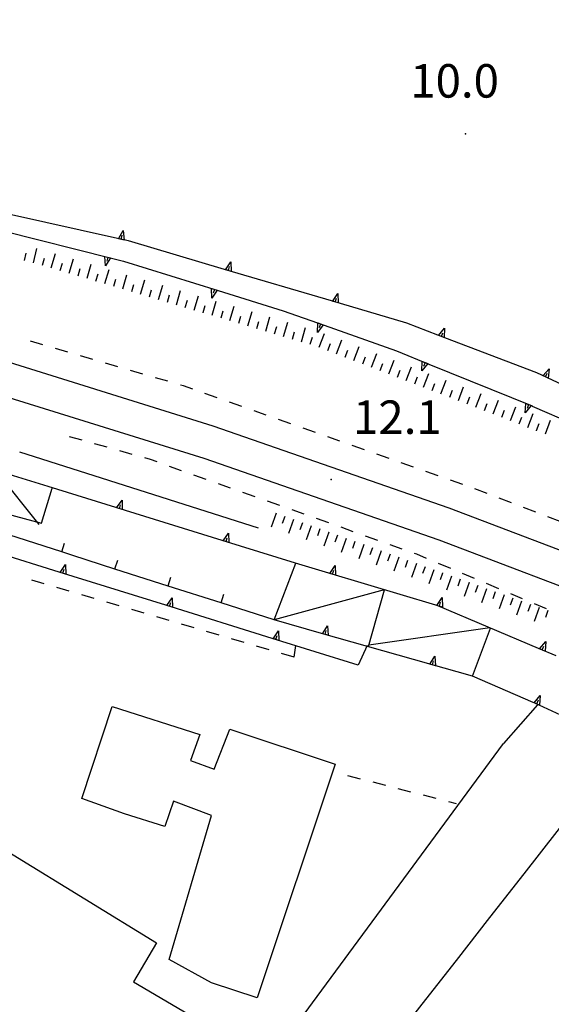
# Model space of a CAD drawing. Units: metres. Extents: x 2500832 to 2502386, y 4502232 to 4503651.
# Drawn here: x 2501914 to 2501971, y 4502326 to 4502432 of the extents above; entities that cross this region are included whole.
import ezdxf

# ---------------------------------------------------------------- set-up
doc = ezdxf.new("R2010")
doc.units = ezdxf.units.M
for name, color, linetype in [("'03 marciapiede - spartitraffico", 254, 'Continuous'), ("'03 muro di sostegno", 254, 'Continuous'), ('03 muro di sostegno v', 254, 'Continuous'), ('_Agg_PROGETTI_2012_Edifici', 250, 'Continuous'), ('binario a scartamento ordinario due o più biari', 254, 'Continuous'), ('edificio civile', 250, 'Continuous'), ('marciapiede - spartitraffico', 254, 'Continuous'), ('muro di sostegno', 254, 'Continuous'), ('muro di sostegno v', 254, 'Continuous'), ('muro divisorio', 254, 'Continuous'), ('muro divisorio v', 254, 'Continuous'), ('punto quotato a terra', 254, 'Continuous'), ('scarpata fino a 2 mt', 254, 'Continuous'), ('scarpata fino a 2 mt v', 254, 'Continuous'), ('tettoia - baracca', 254, 'Continuous')]:
    doc.layers.add(name, color=color, linetype=linetype)

msp = doc.modelspace()

# ---------------------------------------------------------------- linework, layer by layer
at = {"layer": "'03 marciapiede - spartitraffico"}
msp.add_line((2501943.109, 4502363.57), (2501943.297, 4502364.82), dxfattribs=at)
at = {"layer": "'03 muro di sostegno"}
for p, q in [((2501917.844, 4502372.727), (2501906.391, 4502376.297)), ((2501929.305, 4502369.164), (2501917.844, 4502372.727)), ((2501940.766, 4502365.602), (2501929.305, 4502369.164)), ((2501950, 4502362.727), (2501940.766, 4502365.602)), ((2501950.961, 4502364.844), (2501950, 4502362.727))]:
    msp.add_line(p, q, dxfattribs=at)
at = {"layer": '03 muro di sostegno v'}
for p, q in [((2501917.945, 4502372.688), (2501918.523, 4502373.531)), ((2501918.523, 4502373.531), (2501918.555, 4502372.508)), ((2501918.547, 4502372.508), (2501917.953, 4502372.695)), ((2501918.242, 4502372.602), (2501918.375, 4502373.023)), ((2501929.406, 4502369.125), (2501929.984, 4502369.969)), ((2501929.984, 4502369.969), (2501930.016, 4502368.945)), ((2501930.008, 4502368.945), (2501929.414, 4502369.133)), ((2501929.703, 4502369.039), (2501929.836, 4502369.461)), ((2501940.867, 4502365.563), (2501941.445, 4502366.406)), ((2501941.164, 4502365.477), (2501941.297, 4502365.898)), ((2501941.445, 4502366.406), (2501941.477, 4502365.383)), ((2501941.469, 4502365.383), (2501940.875, 4502365.57))]:
    msp.add_line(p, q, dxfattribs=at)
at = {"layer": '_Agg_PROGETTI_2012_Edifici'}
msp.add_lwpolyline([(2501964.137, 4502335.584), (2501964.137, 4502335.584), (2501960.543, 4502330.991), (2501960.543, 4502330.991), (2501956.869, 4502326.295), (2501956.869, 4502326.295), (2501951.406, 4502319.312), (2501956.804, 4502315.089), (2501957.418, 4502315.874), (2501962.502, 4502311.896), (2501967.351, 4502318.094), (2501967.351, 4502318.094), (2501978.292, 4502332.08), (2501978.292, 4502332.08), (2501983.142, 4502338.278), (2501978.058, 4502342.255), (2501978.672, 4502343.04), (2501973.274, 4502347.263), (2501967.811, 4502340.28), (2501967.811, 4502340.28), (2501964.137, 4502335.584), (2501964.137, 4502335.584)], dxfattribs=at)
at = {"layer": 'binario a scartamento ordinario due o più biari'}
for points in [[(2501978.328, 4502368.711), (2501958.703, 4502376.148), (2501933.422, 4502384.922), (2501908.172, 4502392.789), (2501883.188, 4502399.867), (2501858.203, 4502405.961), (2501835.523, 4502410.992), (2501819.383, 4502413.922), (2501797.094, 4502417.719), (2501775.961, 4502420.633), (2501757.117, 4502422.844), (2501727.469, 4502425.398), (2501712.547, 4502426.344), (2501708.594, 4502426.594), (2501700.297, 4502427.109), (2501604.469, 4502429.711), (2501564.328, 4502430.477), (2501518.742, 4502431.758), (2501488.18, 4502432.742), (2501450.922, 4502435.75), (2501417.953, 4502440.258), (2501372.297, 4502449.477), (2501353.672, 4502454.266)], [(2502178.867, 4502260.242), (2502167.258, 4502268.641), (2502145.656, 4502283.852), (2502129.492, 4502294.711), (2502111.922, 4502305.797), (2502092.211, 4502317.57), (2502073.047, 4502328.383), (2502058.094, 4502336.297), (2502039.047, 4502345.859), (2502023.547, 4502353.141), (2502011.383, 4502358.844), (2501997.594, 4502364.727), (2501979.523, 4502372.117), (2501959.781, 4502379.594), (2501934.391, 4502388.406), (2501909.031, 4502396.313), (2501883.922, 4502403.422), (2501858.813, 4502409.547), (2501836.023, 4502414.602), (2501819.781, 4502417.547), (2501797.406, 4502421.359), (2501776.172, 4502424.289), (2501757.227, 4502426.5), (2501729.906, 4502428.867)], [(2501939.273, 4502377.461), (2501913.625, 4502385.625)]]:
    msp.add_lwpolyline(points, dxfattribs=at)
at = {"layer": 'edificio civile'}
for points in [[(2501939.133, 4502326.961), (2501934.242, 4502328.578), (2501929.672, 4502331.102), (2501934.227, 4502346.563), (2501930.133, 4502348.109), (2501929.219, 4502345.383), (2501924.883, 4502346.75), (2501920.281, 4502348.398), (2501923.539, 4502358.289), (2501932.961, 4502355.273), (2501931.953, 4502352.477), (2501934.523, 4502351.539), (2501936.203, 4502355.852), (2501947.523, 4502352.07), (2501939.133, 4502326.961)], [(2501928.297, 4502332.867), (2501925.852, 4502328.688), (2501938.883, 4502321.023), (2501935.156, 4502316.281), (2501934.109, 4502317.211), (2501924.969, 4502305.82), (2501913.93, 4502292.078), (2501882.281, 4502316.516), (2501878.93, 4502319.133), (2501899.703, 4502344.789), (2501903.313, 4502342.773), (2501905.148, 4502347.07), (2501928.297, 4502332.867)]]:
    msp.add_lwpolyline(points, dxfattribs=at)
at = {"layer": 'marciapiede - spartitraffico'}
for p, q in [((2501916.094, 4502397.156), (2501914.75, 4502397.555)), ((2501918.781, 4502396.375), (2501917.438, 4502396.766)), ((2501921.469, 4502395.586), (2501920.125, 4502395.977)), ((2501924.156, 4502394.797), (2501922.813, 4502395.188)), ((2501926.844, 4502394.008), (2501925.5, 4502394.406)), ((2501929.531, 4502393.227), (2501928.188, 4502393.617)), ((2501931.227, 4502392.727), (2501930.875, 4502392.828)), ((2501932.203, 4502392.383), (2501931.227, 4502392.727)), ((2501934.844, 4502391.453), (2501933.523, 4502391.914)), ((2501937.484, 4502390.523), (2501936.164, 4502390.984)), ((2501940.125, 4502389.594), (2501938.805, 4502390.055)), ((2501942.766, 4502388.656), (2501941.445, 4502389.125)), ((2501945.406, 4502387.727), (2501944.086, 4502388.195)), ((2501918.922, 4502387.313), (2501920.266, 4502386.93)), ((2501948.047, 4502386.797), (2501946.727, 4502387.266)), ((2501921.617, 4502386.547), (2501922.961, 4502386.172)), ((2501924.313, 4502385.789), (2501925.656, 4502385.406)), ((2501950.688, 4502385.867), (2501949.367, 4502386.336)), ((2501927.008, 4502385.023), (2501927.641, 4502384.844)), ((2501927.641, 4502384.844), (2501928.336, 4502384.594)), ((2501953.328, 4502384.938), (2501952.008, 4502385.398)), ((2501929.656, 4502384.125), (2501930.977, 4502383.656)), ((2501955.969, 4502384.008), (2501954.648, 4502384.469)), ((2501932.297, 4502383.188), (2501933.617, 4502382.719)), ((2501958.609, 4502383.078), (2501957.289, 4502383.539)), ((2501961.25, 4502382.141), (2501959.93, 4502382.609)), ((2501934.93, 4502382.25), (2501936.25, 4502381.781)), ((2501963.867, 4502381.156), (2501962.563, 4502381.656)), ((2501937.57, 4502381.313), (2501938.891, 4502380.844)), ((2501966.484, 4502380.156), (2501965.18, 4502380.656)), ((2501940.211, 4502380.375), (2501941.531, 4502379.906)), ((2501942.852, 4502379.438), (2501944.164, 4502378.969)), ((2501969.102, 4502379.164), (2501967.797, 4502379.664)), ((2501945.484, 4502378.508), (2501946.805, 4502378.039)), ((2501971.719, 4502378.164), (2501970.406, 4502378.664)), ((2501948.125, 4502377.57), (2501949.445, 4502377.102)), ((2501950.766, 4502376.633), (2501952.086, 4502376.164)), ((2501953.398, 4502375.695), (2501954.719, 4502375.227)), ((2501956.039, 4502374.758), (2501956.273, 4502374.672)), ((2501956.273, 4502374.672), (2501957.336, 4502374.227)), ((2501958.625, 4502373.688), (2501959.922, 4502373.141)), ((2501961.211, 4502372.602), (2501962.5, 4502372.063)), ((2501916.242, 4502371.453), (2501914.898, 4502371.844)), ((2501918.93, 4502370.664), (2501917.586, 4502371.055)), ((2501963.789, 4502371.516), (2501965.086, 4502370.977)), ((2501921.617, 4502369.875), (2501920.273, 4502370.266)), ((2501966.375, 4502370.438), (2501967.664, 4502369.891)), ((2501924.305, 4502369.086), (2501922.961, 4502369.477)), ((2501968.953, 4502369.352), (2501970.242, 4502368.813)), ((2501926.992, 4502368.297), (2501925.648, 4502368.695)), ((2501929.672, 4502367.508), (2501928.328, 4502367.906)), ((2501932.359, 4502366.719), (2501931.016, 4502367.117)), ((2501935.047, 4502365.938), (2501933.703, 4502366.328)), ((2501937.734, 4502365.148), (2501936.391, 4502365.539)), ((2501940.422, 4502364.359), (2501939.078, 4502364.75)), ((2501943.109, 4502363.57), (2501941.766, 4502363.961)), ((2501948.859, 4502350.859), (2501950.219, 4502350.508)), ((2501951.57, 4502350.164), (2501952.93, 4502349.813)), ((2501954.281, 4502349.469), (2501955.641, 4502349.117)), ((2501956.992, 4502348.773), (2501958.352, 4502348.422)), ((2501959.711, 4502348.07), (2501960.539, 4502347.859))]:
    msp.add_line(p, q, dxfattribs=at)
at = {"layer": 'muro di sostegno'}
for p, q in [((2501924.117, 4502408.578), (2501912.398, 4502411.188)), ((2501911.828, 4502409.406), (2501923.461, 4502406.477)), ((2501925.289, 4502408.32), (2501924.117, 4502408.578)), ((2501935.641, 4502405.258), (2501925.289, 4502408.32)), ((2501923.461, 4502406.477), (2501924.773, 4502406.148)), ((2501924.773, 4502406.148), (2501934.938, 4502402.984)), ((2501947.148, 4502401.859), (2501935.641, 4502405.258)), ((2501934.938, 4502402.984), (2501941.953, 4502400.797)), ((2501955.227, 4502399.469), (2501947.148, 4502401.859)), ((2501941.953, 4502400.797), (2501946.344, 4502399.25)), ((2501946.344, 4502399.25), (2501954.141, 4502396.492)), ((2501958.57, 4502398.195), (2501955.227, 4502399.469)), ((2501969.242, 4502394.133), (2501958.57, 4502398.195)), ((2501954.141, 4502396.492), (2501957.594, 4502395.086)), ((2501957.594, 4502395.086), (2501968.719, 4502390.578)), ((2501969.766, 4502393.883), (2501969.242, 4502394.133)), ((2501980.625, 4502388.766), (2501969.766, 4502393.883)), ((2501968.719, 4502390.578), (2501968.727, 4502390.57)), ((2501968.727, 4502390.57), (2501979.727, 4502385.797)), ((2501916.641, 4502381.906), (2501912.461, 4502383.195)), ((2501923.922, 4502379.656), (2501916.641, 4502381.906)), ((2501935.391, 4502376.117), (2501923.922, 4502379.656)), ((2501943.273, 4502373.688), (2501935.391, 4502376.117)), ((2501946.867, 4502372.609), (2501943.273, 4502373.688)), ((2501958.359, 4502369.164), (2501946.867, 4502372.609)), ((2501958.57, 4502369.102), (2501958.359, 4502369.164)), ((2501969.422, 4502364.516), (2501958.57, 4502369.102)), ((2501946.055, 4502366.133), (2501940.977, 4502367.578)), ((2501957.602, 4502362.859), (2501946.055, 4502366.133)), ((2501971.32, 4502363.719), (2501969.422, 4502364.516)), ((2501962.297, 4502361.523), (2501957.602, 4502362.859)), ((2501968.844, 4502358.719), (2501962.297, 4502361.523)), ((2501969.023, 4502358.641), (2501968.844, 4502358.719)), ((2501978.563, 4502354.188), (2501969.023, 4502358.641))]:
    msp.add_line(p, q, dxfattribs=at)
at = {"layer": 'muro di sostegno v'}
for p, q in [((2501924.219, 4502408.547), (2501924.727, 4502409.438)), ((2501924.727, 4502409.438), (2501924.844, 4502408.414)), ((2501924.836, 4502408.414), (2501924.227, 4502408.547)), ((2501924.523, 4502408.484), (2501924.617, 4502408.922)), ((2501922.828, 4502405.633), (2501922.742, 4502406.656)), ((2501922.75, 4502406.656), (2501923.359, 4502406.508)), ((2501923.359, 4502406.508), (2501922.828, 4502405.633)), ((2501923.063, 4502406.578), (2501922.961, 4502406.148)), ((2501935.742, 4502405.219), (2501936.313, 4502406.07)), ((2501936.313, 4502406.07), (2501936.359, 4502405.047)), ((2501936.352, 4502405.047), (2501935.75, 4502405.227)), ((2501936.039, 4502405.141), (2501936.164, 4502405.57)), ((2501934.258, 4502402.18), (2501934.227, 4502403.203)), ((2501934.234, 4502403.203), (2501934.828, 4502403.016)), ((2501934.836, 4502403.023), (2501934.258, 4502402.18)), ((2501934.539, 4502403.109), (2501934.406, 4502402.688)), ((2501947.25, 4502401.82), (2501947.82, 4502402.672)), ((2501947.859, 4502401.648), (2501947.258, 4502401.828)), ((2501947.547, 4502401.742), (2501947.672, 4502402.172)), ((2501947.82, 4502402.672), (2501947.867, 4502401.648)), ((2501945.641, 4502398.477), (2501945.648, 4502399.5)), ((2501946.25, 4502399.297), (2501945.641, 4502398.477)), ((2501945.656, 4502399.5), (2501946.242, 4502399.289)), ((2501945.953, 4502399.391), (2501945.805, 4502398.969)), ((2501958.664, 4502398.148), (2501959.297, 4502398.953)), ((2501959.297, 4502398.953), (2501959.266, 4502397.93)), ((2501959.258, 4502397.93), (2501958.672, 4502398.148)), ((2501958.953, 4502398.039), (2501959.109, 4502398.453)), ((2501956.852, 4502394.344), (2501956.906, 4502395.367)), ((2501956.914, 4502395.359), (2501957.492, 4502395.125)), ((2501957.5, 4502395.133), (2501956.852, 4502394.344)), ((2501957.211, 4502395.242), (2501957.047, 4502394.828)), ((2501969.859, 4502393.828), (2501970.555, 4502394.586)), ((2501970.555, 4502394.586), (2501970.445, 4502393.563)), ((2501970.438, 4502393.57), (2501969.875, 4502393.836)), ((2501970.148, 4502393.703), (2501970.336, 4502394.109)), ((2501967.977, 4502389.836), (2501968.031, 4502390.859)), ((2501968.625, 4502390.625), (2501967.977, 4502389.836)), ((2501968.039, 4502390.852), (2501968.617, 4502390.617)), ((2501968.336, 4502390.734), (2501968.172, 4502390.32)), ((2501924.023, 4502379.617), (2501924.602, 4502380.461)), ((2501924.625, 4502379.438), (2501924.031, 4502379.625)), ((2501924.32, 4502379.539), (2501924.445, 4502379.961)), ((2501924.602, 4502380.461), (2501924.633, 4502379.438)), ((2501935.492, 4502376.078), (2501936.07, 4502376.922)), ((2501935.789, 4502376), (2501935.914, 4502376.422)), ((2501936.07, 4502376.922), (2501936.102, 4502375.898)), ((2501936.094, 4502375.898), (2501935.5, 4502376.086)), ((2501946.969, 4502372.57), (2501947.539, 4502373.422)), ((2501947.539, 4502373.422), (2501947.578, 4502372.398)), ((2501947.57, 4502372.398), (2501946.969, 4502372.578)), ((2501947.258, 4502372.492), (2501947.383, 4502372.922)), ((2501958.461, 4502369.125), (2501959.031, 4502369.977)), ((2501959.031, 4502369.977), (2501959.07, 4502368.953)), ((2501959.063, 4502368.953), (2501958.461, 4502369.133)), ((2501958.75, 4502369.047), (2501958.875, 4502369.477)), ((2501946.156, 4502366.094), (2501946.719, 4502366.953)), ((2501946.719, 4502366.953), (2501946.773, 4502365.93)), ((2501946.766, 4502365.93), (2501946.164, 4502366.102)), ((2501946.453, 4502366.016), (2501946.57, 4502366.445)), ((2501969.516, 4502364.469), (2501970.18, 4502365.25)), ((2501969.805, 4502364.359), (2501969.977, 4502364.766)), ((2501970.18, 4502365.25), (2501970.109, 4502364.227)), ((2501957.703, 4502362.82), (2501958.266, 4502363.68)), ((2501958.266, 4502363.68), (2501958.32, 4502362.656)), ((2501970.102, 4502364.234), (2501969.523, 4502364.477)), ((2501958.313, 4502362.656), (2501957.711, 4502362.828)), ((2501958, 4502362.742), (2501958.117, 4502363.172)), ((2501968.938, 4502358.672), (2501969.602, 4502359.453)), ((2501969.602, 4502359.453), (2501969.523, 4502358.43)), ((2501969.516, 4502358.438), (2501968.938, 4502358.688)), ((2501969.219, 4502358.57), (2501969.391, 4502358.977))]:
    msp.add_line(p, q, dxfattribs=at)
at = {"layer": 'muro divisorio'}
for p, q in [((2501918.117, 4502374.883), (2501912.406, 4502376.734)), ((2501919.32, 4502374.492), (2501918.117, 4502374.883)), ((2501923.828, 4502373.055), (2501919.32, 4502374.492)), ((2501929.547, 4502371.227), (2501923.828, 4502373.055)), ((2501935.258, 4502369.406), (2501929.547, 4502371.227)), ((2501940.977, 4502367.578), (2501935.258, 4502369.406)), ((2501969.281, 4502358.453), (2501965.641, 4502354.313)), ((2501940.57, 4502320.336), (2501965.641, 4502354.313))]:
    msp.add_line(p, q, dxfattribs=at)
at = {"layer": 'muro divisorio v'}
for p, q in [((2501918.117, 4502374.891), (2501918.422, 4502375.836)), ((2501923.828, 4502373.063), (2501924.133, 4502374.008)), ((2501929.547, 4502371.234), (2501929.852, 4502372.18)), ((2501935.258, 4502369.414), (2501935.563, 4502370.359))]:
    msp.add_line(p, q, dxfattribs=at)
at = {"layer": 'punto quotato a terra'}
for p in [(2501961.563, 4502419.828), (2501947.109, 4502382.68)]:
    msp.add_point(p, dxfattribs=at)
at = {"layer": 'scarpata fino a 2 mt'}
for p, q in [((2501914.094, 4502406.211), (2501914.094, 4502406.211)), ((2501915.063, 4502405.961), (2501915.063, 4502405.961)), ((2501916.031, 4502405.711), (2501916.031, 4502405.711)), ((2501916.992, 4502405.43), (2501916.992, 4502405.43)), ((2501917.953, 4502405.141), (2501917.953, 4502405.148)), ((2501918.914, 4502404.859), (2501918.914, 4502404.859)), ((2501919.875, 4502404.578), (2501919.875, 4502404.578)), ((2501920.836, 4502404.297), (2501920.836, 4502404.297)), ((2501921.797, 4502404.008), (2501921.797, 4502404.008)), ((2501922.758, 4502403.727), (2501922.758, 4502403.727)), ((2501923.719, 4502403.445), (2501923.719, 4502403.445)), ((2501924.68, 4502403.156), (2501924.68, 4502403.156)), ((2501925.641, 4502402.875), (2501925.641, 4502402.875)), ((2501926.602, 4502402.594), (2501926.602, 4502402.594)), ((2501927.563, 4502402.305), (2501927.563, 4502402.305)), ((2501928.523, 4502402.023), (2501928.523, 4502402.023)), ((2501929.484, 4502401.742), (2501929.484, 4502401.742)), ((2501930.445, 4502401.453), (2501930.445, 4502401.453)), ((2501931.406, 4502401.172), (2501931.406, 4502401.172)), ((2501932.367, 4502400.891), (2501932.367, 4502400.891)), ((2501933.328, 4502400.602), (2501933.328, 4502400.609)), ((2501934.289, 4502400.32), (2501934.289, 4502400.32)), ((2501935.25, 4502400.039), (2501935.25, 4502400.039)), ((2501936.211, 4502399.75), (2501936.211, 4502399.758)), ((2501937.172, 4502399.469), (2501937.172, 4502399.469)), ((2501938.133, 4502399.188), (2501938.133, 4502399.188)), ((2501939.094, 4502398.906), (2501939.094, 4502398.906)), ((2501940.055, 4502398.617), (2501940.055, 4502398.617)), ((2501941.016, 4502398.336), (2501941.016, 4502398.336)), ((2501941.977, 4502398.055), (2501941.977, 4502398.055)), ((2501942.938, 4502397.766), (2501942.938, 4502397.766)), ((2501943.898, 4502397.484), (2501943.898, 4502397.484)), ((2501944.859, 4502397.203), (2501944.859, 4502397.203)), ((2501945.813, 4502396.891), (2501945.813, 4502396.891)), ((2501946.75, 4502396.531), (2501946.75, 4502396.531)), ((2501947.688, 4502396.172), (2501947.688, 4502396.18)), ((2501948.625, 4502395.82), (2501948.617, 4502395.82)), ((2501949.555, 4502395.461), (2501949.555, 4502395.461)), ((2501950.492, 4502395.102), (2501950.492, 4502395.102)), ((2501951.43, 4502394.742), (2501951.43, 4502394.742)), ((2501952.367, 4502394.383), (2501952.367, 4502394.383)), ((2501953.305, 4502394.023), (2501953.297, 4502394.023)), ((2501954.234, 4502393.664), (2501954.234, 4502393.664)), ((2501955.172, 4502393.305), (2501955.172, 4502393.305)), ((2501956.109, 4502392.945), (2501956.109, 4502392.945)), ((2501957.047, 4502392.586), (2501957.039, 4502392.586)), ((2501957.977, 4502392.227), (2501957.977, 4502392.227)), ((2501958.914, 4502391.867), (2501958.914, 4502391.875)), ((2501959.852, 4502391.516), (2501959.852, 4502391.516)), ((2501960.789, 4502391.156), (2501960.781, 4502391.156)), ((2501961.719, 4502390.797), (2501961.719, 4502390.797)), ((2501962.656, 4502390.438), (2501962.656, 4502390.438)), ((2501963.594, 4502390.078), (2501963.594, 4502390.078)), ((2501964.531, 4502389.719), (2501964.523, 4502389.719)), ((2501965.461, 4502389.359), (2501965.461, 4502389.359)), ((2501966.398, 4502389), (2501966.398, 4502389)), ((2501967.336, 4502388.641), (2501967.336, 4502388.641)), ((2501968.273, 4502388.281), (2501968.266, 4502388.281)), ((2501969.203, 4502387.922), (2501969.203, 4502387.93)), ((2501970.141, 4502387.57), (2501970.141, 4502387.57)), ((2501941.172, 4502379.047), (2501941.172, 4502379.047)), ((2501942.117, 4502378.711), (2501942.117, 4502378.711)), ((2501943.055, 4502378.375), (2501943.063, 4502378.367)), ((2501944, 4502378.031), (2501944, 4502378.031)), ((2501944.945, 4502377.695), (2501944.945, 4502377.695)), ((2501945.891, 4502377.359), (2501945.891, 4502377.359)), ((2501946.828, 4502377.023), (2501946.836, 4502377.023)), ((2501947.773, 4502376.68), (2501947.773, 4502376.68)), ((2501948.719, 4502376.344), (2501948.719, 4502376.344)), ((2501949.664, 4502376.008), (2501949.664, 4502376.008)), ((2501950.602, 4502375.672), (2501950.609, 4502375.672)), ((2501951.547, 4502375.328), (2501951.547, 4502375.328)), ((2501952.492, 4502374.992), (2501952.492, 4502374.992)), ((2501953.438, 4502374.656), (2501953.438, 4502374.656)), ((2501954.375, 4502374.32), (2501954.383, 4502374.32)), ((2501955.32, 4502373.977), (2501955.32, 4502373.977)), ((2501956.266, 4502373.641), (2501956.266, 4502373.641)), ((2501957.211, 4502373.305), (2501957.211, 4502373.305)), ((2501958.148, 4502372.969), (2501958.156, 4502372.969)), ((2501959.094, 4502372.633), (2501959.094, 4502372.625)), ((2501960.039, 4502372.289), (2501960.039, 4502372.289)), ((2501960.984, 4502371.953), (2501960.984, 4502371.953)), ((2501961.922, 4502371.617), (2501961.93, 4502371.617)), ((2501962.867, 4502371.281), (2501962.867, 4502371.281)), ((2501963.813, 4502370.938), (2501963.813, 4502370.938)), ((2501964.758, 4502370.602), (2501964.758, 4502370.602)), ((2501965.695, 4502370.266), (2501965.703, 4502370.266)), ((2501966.641, 4502369.93), (2501966.641, 4502369.93)), ((2501967.586, 4502369.586), (2501967.586, 4502369.586)), ((2501968.531, 4502369.25), (2501968.531, 4502369.25)), ((2501969.469, 4502368.914), (2501969.477, 4502368.914)), ((2501970.414, 4502368.578), (2501970.414, 4502368.578))]:
    msp.add_line(p, q, dxfattribs=at)
at = {"layer": 'scarpata fino a 2 mt v'}
for p, q in [((2501914.094, 4502406.211), (2501914.289, 4502406.984)), ((2501915.063, 4502405.961), (2501915.453, 4502407.516)), ((2501916.992, 4502405.43), (2501917.445, 4502406.961)), ((2501916.031, 4502405.711), (2501916.258, 4502406.477)), ((2501917.953, 4502405.148), (2501918.18, 4502405.914)), ((2501918.914, 4502404.859), (2501919.367, 4502406.391)), ((2501919.875, 4502404.578), (2501920.102, 4502405.344)), ((2501920.836, 4502404.297), (2501921.289, 4502405.828)), ((2501922.758, 4502403.727), (2501923.211, 4502405.258)), ((2501921.797, 4502404.008), (2501922.023, 4502404.773)), ((2501923.719, 4502403.445), (2501923.945, 4502404.211)), ((2501924.68, 4502403.156), (2501925.133, 4502404.688)), ((2501926.602, 4502402.594), (2501927.055, 4502404.125)), ((2501925.641, 4502402.875), (2501925.867, 4502403.641)), ((2501927.563, 4502402.305), (2501927.789, 4502403.07)), ((2501928.523, 4502402.023), (2501928.977, 4502403.555)), ((2501930.445, 4502401.453), (2501930.898, 4502402.984)), ((2501929.484, 4502401.742), (2501929.711, 4502402.508)), ((2501931.406, 4502401.172), (2501931.633, 4502401.938)), ((2501932.367, 4502400.891), (2501932.82, 4502402.422)), ((2501934.289, 4502400.32), (2501934.742, 4502401.852)), ((2501933.328, 4502400.609), (2501933.555, 4502401.375)), ((2501935.25, 4502400.039), (2501935.477, 4502400.805)), ((2501936.211, 4502399.758), (2501936.664, 4502401.289)), ((2501938.133, 4502399.188), (2501938.586, 4502400.719)), ((2501937.172, 4502399.469), (2501937.398, 4502400.234)), ((2501939.094, 4502398.906), (2501939.32, 4502399.672)), ((2501940.055, 4502398.617), (2501940.508, 4502400.148)), ((2501941.977, 4502398.055), (2501942.43, 4502399.586)), ((2501941.016, 4502398.336), (2501941.242, 4502399.102)), ((2501942.938, 4502397.766), (2501943.164, 4502398.531)), ((2501943.898, 4502397.484), (2501944.352, 4502399.016)), ((2501944.859, 4502397.203), (2501945.086, 4502397.969)), ((2501945.813, 4502396.891), (2501946.383, 4502398.383)), ((2501947.688, 4502396.18), (2501948.258, 4502397.672)), ((2501946.75, 4502396.531), (2501947.039, 4502397.281)), ((2501948.617, 4502395.82), (2501948.906, 4502396.57)), ((2501949.555, 4502395.461), (2501950.125, 4502396.953)), ((2501950.492, 4502395.102), (2501950.781, 4502395.852)), ((2501951.43, 4502394.742), (2501952, 4502396.234)), ((2501953.297, 4502394.023), (2501953.867, 4502395.516)), ((2501952.367, 4502394.383), (2501952.656, 4502395.133)), ((2501954.234, 4502393.664), (2501954.523, 4502394.414)), ((2501955.172, 4502393.305), (2501955.742, 4502394.797)), ((2501956.109, 4502392.945), (2501956.398, 4502393.695)), ((2501957.039, 4502392.586), (2501957.609, 4502394.078)), ((2501958.914, 4502391.875), (2501959.484, 4502393.367)), ((2501957.977, 4502392.227), (2501958.266, 4502392.977)), ((2501959.852, 4502391.516), (2501960.141, 4502392.266)), ((2501960.781, 4502391.156), (2501961.352, 4502392.648)), ((2501961.719, 4502390.797), (2501962.008, 4502391.547)), ((2501962.656, 4502390.438), (2501963.227, 4502391.93)), ((2501964.523, 4502389.719), (2501965.094, 4502391.211)), ((2501963.594, 4502390.078), (2501963.883, 4502390.828)), ((2501965.461, 4502389.359), (2501965.75, 4502390.109)), ((2501966.398, 4502389), (2501966.969, 4502390.492)), ((2501967.336, 4502388.641), (2501967.625, 4502389.391)), ((2501968.266, 4502388.281), (2501968.836, 4502389.773)), ((2501970.141, 4502387.57), (2501970.711, 4502389.063)), ((2501969.203, 4502387.93), (2501969.492, 4502388.68)), ((2501941.172, 4502379.047), (2501940.633, 4502377.539)), ((2501942.117, 4502378.711), (2501941.844, 4502377.961)), ((2501943.063, 4502378.367), (2501942.523, 4502376.859)), ((2501944, 4502378.031), (2501943.727, 4502377.281)), ((2501944.945, 4502377.695), (2501944.406, 4502376.188)), ((2501945.891, 4502377.359), (2501945.617, 4502376.609)), ((2501946.836, 4502377.023), (2501946.297, 4502375.516)), ((2501947.773, 4502376.68), (2501947.5, 4502375.93)), ((2501948.719, 4502376.344), (2501948.18, 4502374.836)), ((2501949.664, 4502376.008), (2501949.391, 4502375.258)), ((2501950.609, 4502375.672), (2501950.07, 4502374.164)), ((2501951.547, 4502375.328), (2501951.273, 4502374.578)), ((2501952.492, 4502374.992), (2501951.953, 4502373.484)), ((2501953.438, 4502374.656), (2501953.164, 4502373.906)), ((2501954.383, 4502374.32), (2501953.844, 4502372.813)), ((2501955.32, 4502373.977), (2501955.047, 4502373.227)), ((2501956.266, 4502373.641), (2501955.727, 4502372.133)), ((2501957.211, 4502373.305), (2501956.938, 4502372.555)), ((2501958.156, 4502372.969), (2501957.617, 4502371.461)), ((2501959.094, 4502372.625), (2501958.82, 4502371.875)), ((2501960.039, 4502372.289), (2501959.5, 4502370.781)), ((2501960.984, 4502371.953), (2501960.711, 4502371.203)), ((2501961.93, 4502371.617), (2501961.391, 4502370.109)), ((2501962.867, 4502371.281), (2501962.594, 4502370.531)), ((2501963.813, 4502370.938), (2501963.273, 4502369.43)), ((2501964.758, 4502370.602), (2501964.484, 4502369.852)), ((2501965.703, 4502370.266), (2501965.164, 4502368.758)), ((2501966.641, 4502369.93), (2501966.367, 4502369.18)), ((2501967.586, 4502369.586), (2501967.047, 4502368.078)), ((2501968.531, 4502369.25), (2501968.258, 4502368.5)), ((2501969.477, 4502368.914), (2501968.938, 4502367.406)), ((2501970.414, 4502368.578), (2501970.141, 4502367.828))]:
    msp.add_line(p, q, dxfattribs=at)
at = {"layer": 'tettoia - baracca'}
for points in [[(2501915.68, 4502377.828), (2501911.242, 4502383.344), (2501910.609, 4502381.82), (2501912.219, 4502378.977), (2501915.953, 4502377.977), (2501917.07, 4502381.727)], [(2501940.977, 4502367.578), (2501943.313, 4502373.672)], [(2501952.805, 4502370.828), (2501940.977, 4502367.578)], [(2501951.102, 4502364.711), (2501952.844, 4502370.82)], [(2501964.164, 4502366.742), (2501951.148, 4502364.883)], [(2501962.297, 4502361.523), (2501964.242, 4502366.703)]]:
    msp.add_lwpolyline(points, dxfattribs=at)

# ---------------------------------------------------------------- texts
at = {"layer": 'punto quotato a terra'}
for s, p in [('10.0               ', (2501955.609, 4502423.719)), ('12.1               ', (2501949.453, 4502387.57))]:
    msp.add_text(s, height=3.6, dxfattribs=at).set_placement(p)

doc.saveas('drawing.dxf')
